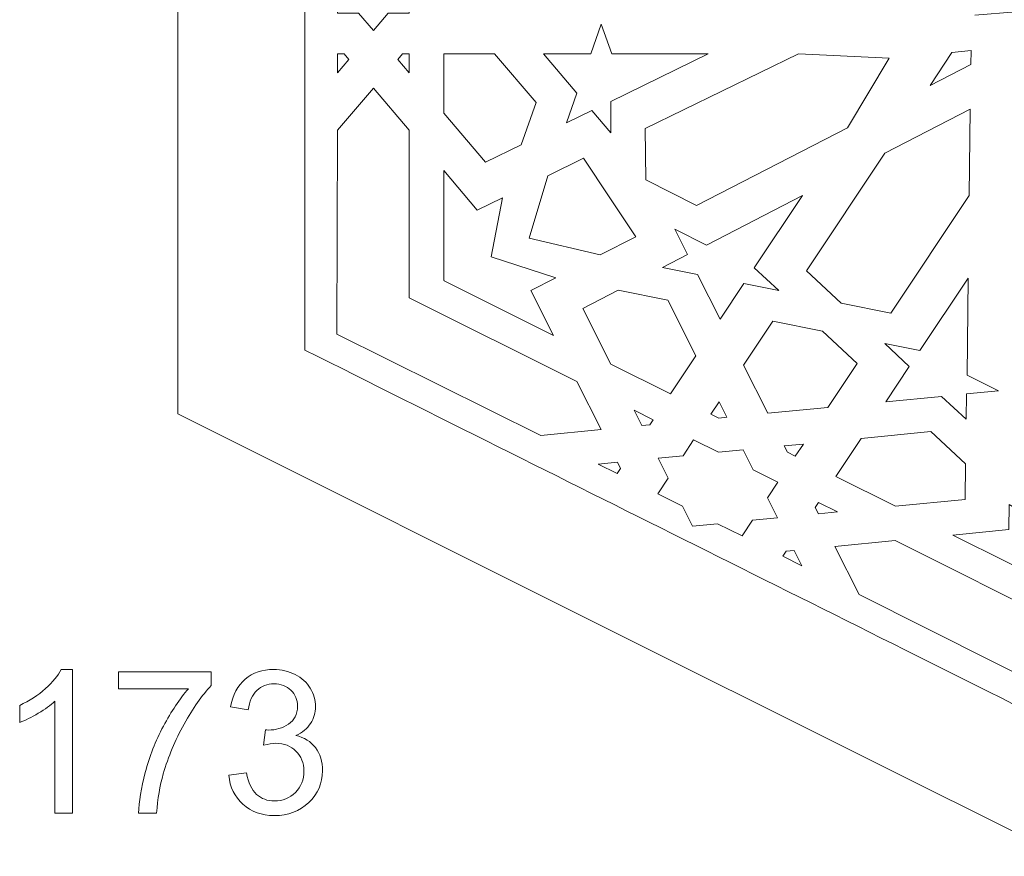
# Model space of a CAD drawing. Units: centimetres. Extents: x -10.4 to 10.5, y -13.8 to 13.1.
# Drawn here: x 0.7 to 4.9, y -4.4 to -0.8 of the extents above; entities that cross this region are included whole.
import ezdxf

# ---------------------------------------------------------------- set-up
doc = ezdxf.new("R2010")
doc.units = ezdxf.units.CM
doc.header["$MEASUREMENT"] = 0
doc.layers.add('PLAN_1', color=7, linetype='Continuous')

msp = doc.modelspace()

# ---------------------------------------------------------------- linework, layer by layer
at = {"layer": 'PLAN_1', "lineweight": 20}
msp.add_open_spline([(5.12834, -4.35744), (5.12834, -4.35744), (3.25334, -3.41994), (3.25334, -3.41994), (3.25334, -3.41994), (3.25334, -3.41994), (1.37834, -2.48244), (1.37834, -2.48244), (1.37834, -2.48244), (1.37834, -2.48244), (1.37834, -0.60743), (1.37834, -0.60743), (1.37834, -0.60743), (1.37834, -0.60743), (1.37834, 1.26757), (1.37834, 1.26757), (1.37834, 1.26757), (1.37834, 1.26757), (3.25334, 2.20506), (3.25334, 2.20506), (3.25334, 2.20506), (3.25334, 2.20506), (5.12834, 3.14257), (5.12834, 3.14257), (5.12834, 3.14257), (5.12834, 3.14257), (7.00334, 2.20506), (7.00334, 2.20506), (7.00334, 2.20506), (7.00334, 2.20506), (8.87834, 1.26757), (8.87834, 1.26757), (8.87834, 1.26757), (8.87834, 1.26757), (8.87834, -0.60743), (8.87834, -0.60743), (8.87834, -0.60743), (8.87834, -0.60743), (8.87834, -2.48244), (8.87834, -2.48244), (8.87834, -2.48244), (8.87834, -2.48244), (7.00334, -3.41994), (7.00334, -3.41994), (7.00334, -3.41994), (7.00334, -3.41994), (5.12834, -4.35744), (5.12834, -4.35744)], degree=3, knots=[0, 0, 0, 0, 0.0769231, 0.0769231, 0.0769231, 0.0769231, 0.1538462, 0.1538462, 0.1538462, 0.1538462, 0.2307692, 0.2307692, 0.2307692, 0.2307692, 0.3076923, 0.3076923, 0.3076923, 0.3076923, 0.3846154, 0.3846154, 0.3846154, 0.3846154, 0.4615385, 0.4615385, 0.4615385, 0.4615385, 0.5384615, 0.5384615, 0.5384615, 0.5384615, 0.6153846, 0.6153846, 0.6153846, 0.6153846, 0.6923077, 0.6923077, 0.6923077, 0.6923077, 0.7692308, 0.7692308, 0.7692308, 0.7692308, 0.8461538, 0.8461538, 0.8461538, 0.8461538, 1, 1, 1, 1], dxfattribs=at)
at = {"layer": 'PLAN_1', "color": 30, "lineweight": 9}
for points in [[(1.91716, -2.21234), (1.91852, -1.0845), (1.91555, -0.13115), (1.91716, 0.99781)], [(5.12832, -3.81699), (4.00105, -3.25223), (3.04543, -2.7774), (1.91716, -2.21189)]]:
    msp.add_open_spline(points, degree=3, dxfattribs=at)
at = {"layer": 'PLAN_1', "color": 250, "lineweight": 9}
for points, knots in [([(2.42258, -0.60566), (2.42258, -0.60566), (2.35957, -0.67967), (2.35957, -0.67967), (2.35957, -0.67967), (2.35957, -0.67967), (2.35957, -0.78433), (2.35957, -0.78433), (2.35957, -0.78433), (2.35957, -0.78433), (2.27045, -0.78433), (2.27045, -0.78433), (2.27045, -0.78433), (2.27045, -0.78433), (2.20745, -0.85834), (2.20745, -0.85834), (2.20745, -0.85834), (2.20745, -0.85834), (2.14444, -0.78433), (2.14444, -0.78433), (2.14444, -0.78433), (2.14444, -0.78433), (2.05533, -0.78433), (2.05533, -0.78433), (2.05533, -0.78433), (2.05533, -0.78433), (2.05482, -0.67967), (2.05482, -0.67967), (2.05482, -0.67967), (2.05482, -0.67967), (1.99182, -0.60566), (1.99182, -0.60566), (1.99182, -0.60566), (1.99182, -0.60566), (2.05482, -0.53165), (2.05482, -0.53165), (2.05482, -0.53165), (2.05482, -0.53165), (2.05533, -0.42699), (2.05533, -0.42699), (2.05533, -0.42699), (2.05533, -0.42699), (2.14394, -0.42699), (2.14394, -0.42699), (2.14394, -0.42699), (2.14394, -0.42699), (2.20694, -0.35298), (2.20694, -0.35298), (2.20694, -0.35298), (2.20694, -0.35298), (2.27045, -0.42699), (2.27045, -0.42699), (2.27045, -0.42699), (2.27045, -0.42699), (2.35957, -0.42698), (2.35957, -0.42698), (2.35957, -0.42698), (2.35957, -0.42698), (2.35958, -0.53165), (2.35958, -0.53165), (2.35958, -0.53165), (2.35958, -0.53165), (2.42258, -0.60566), (2.42258, -0.60566)], [0, 0, 0, 0, 0.0588235, 0.0588235, 0.0588235, 0.0588235, 0.1176471, 0.1176471, 0.1176471, 0.1176471, 0.1764706, 0.1764706, 0.1764706, 0.1764706, 0.2352941, 0.2352941, 0.2352941, 0.2352941, 0.2941176, 0.2941176, 0.2941176, 0.2941176, 0.3529412, 0.3529412, 0.3529412, 0.3529412, 0.4117647, 0.4117647, 0.4117647, 0.4117647, 0.4705882, 0.4705882, 0.4705882, 0.4705882, 0.5294118, 0.5294118, 0.5294118, 0.5294118, 0.5882353, 0.5882353, 0.5882353, 0.5882353, 0.6470588, 0.6470588, 0.6470588, 0.6470588, 0.7058824, 0.7058824, 0.7058824, 0.7058824, 0.7647059, 0.7647059, 0.7647059, 0.7647059, 0.8235294, 0.8235294, 0.8235294, 0.8235294, 0.8823529, 0.8823529, 0.8823529, 0.8823529, 1, 1, 1, 1]), ([(4.75557, -0.79324), (4.75557, -0.79324), (4.9295, -0.77915), (4.9295, -0.77915), (4.9295, -0.77915), (4.9295, -0.77915), (4.92795, -0.90478), (4.92795, -0.90478), (4.92795, -0.90478), (4.92795, -0.90478), (5.05505, -0.83933), (5.05505, -0.83933), (5.05505, -0.83933), (5.05505, -0.83933), (5.1271, -0.97495), (5.1271, -0.97495), (5.1271, -0.97495), (5.1271, -0.97495), (5.12819, -0.97298), (5.12819, -0.97298)], [0, 0, 0, 0, 0.1666667, 0.1666667, 0.1666667, 0.1666667, 0.3333333, 0.3333333, 0.3333333, 0.3333333, 0.5, 0.5, 0.5, 0.5, 0.6666667, 0.6666667, 0.6666667, 0.6666667, 1, 1, 1, 1]), ([(3.02528, -1.24867), (3.02528, -1.24867), (3.06967, -1.12279), (3.06967, -1.12279), (3.06967, -1.12279), (3.06967, -1.12279), (2.92809, -0.9565), (2.92809, -0.9565), (2.92809, -0.9565), (2.92809, -0.9565), (3.1283, -0.95654), (3.1283, -0.95654), (3.1283, -0.95654), (3.1283, -0.95654), (3.17269, -0.83066), (3.17269, -0.83066), (3.17269, -0.83066), (3.17269, -0.83066), (3.21711, -0.9566), (3.21711, -0.9566), (3.21711, -0.9566), (3.21711, -0.9566), (3.62637, -0.95622), (3.62637, -0.95622), (3.62637, -0.95622), (3.62637, -0.95622), (3.21353, -1.15833), (3.21353, -1.15833), (3.21353, -1.15833), (3.21353, -1.15833), (3.21353, -1.29177), (3.21353, -1.29177), (3.21353, -1.29177), (3.21353, -1.29177), (3.13244, -1.19653), (3.13244, -1.19653), (3.13244, -1.19653), (3.13244, -1.19653), (3.02528, -1.24867), (3.02528, -1.24867)], [0, 0, 0, 0, 0.0909091, 0.0909091, 0.0909091, 0.0909091, 0.1818182, 0.1818182, 0.1818182, 0.1818182, 0.2727273, 0.2727273, 0.2727273, 0.2727273, 0.3636364, 0.3636364, 0.3636364, 0.3636364, 0.4545455, 0.4545455, 0.4545455, 0.4545455, 0.5454545, 0.5454545, 0.5454545, 0.5454545, 0.6363636, 0.6363636, 0.6363636, 0.6363636, 0.7272727, 0.7272727, 0.7272727, 0.7272727, 0.8181818, 0.8181818, 0.8181818, 0.8181818, 1, 1, 1, 1]), ([(2.05557, -1.03674), (2.05557, -1.03674), (2.10383, -0.98005), (2.10383, -0.98005), (2.10383, -0.98005), (2.10383, -0.98005), (2.08378, -0.95653), (2.08378, -0.95653), (2.08378, -0.95653), (2.08378, -0.95653), (2.05557, -0.95654), (2.05557, -0.95654), (2.05557, -0.95654), (2.05557, -0.95654), (2.05557, -1.03674), (2.05557, -1.03674)], [0, 0, 0, 0, 0.2, 0.2, 0.2, 0.2, 0.4, 0.4, 0.4, 0.4, 0.6, 0.6, 0.6, 0.6, 1, 1, 1, 1]), ([(2.31101, -0.97999), (2.31101, -0.97999), (2.35956, -1.037), (2.35956, -1.037), (2.35956, -1.037), (2.35956, -1.037), (2.35949, -0.95654), (2.35949, -0.95654), (2.35949, -0.95654), (2.35949, -0.95654), (2.33099, -0.95653), (2.33099, -0.95653), (2.33099, -0.95653), (2.33099, -0.95653), (2.31101, -0.97999), (2.31101, -0.97999)], [0, 0, 0, 0, 0.2, 0.2, 0.2, 0.2, 0.4, 0.4, 0.4, 0.4, 0.6, 0.6, 0.6, 0.6, 1, 1, 1, 1]), ([(2.50605, -0.9565), (2.50605, -0.9565), (2.72121, -0.9565), (2.72121, -0.9565), (2.72121, -0.9565), (2.72121, -0.9565), (2.89711, -1.1631), (2.89711, -1.1631), (2.89711, -1.1631), (2.89711, -1.1631), (2.83409, -1.34182), (2.83409, -1.34182), (2.83409, -1.34182), (2.83409, -1.34182), (2.6823, -1.41571), (2.6823, -1.41571), (2.6823, -1.41571), (2.6823, -1.41571), (2.50605, -1.20869), (2.50605, -1.20869), (2.50605, -1.20869), (2.50605, -1.20869), (2.50605, -0.9565), (2.50605, -0.9565)], [0, 0, 0, 0, 0.1428571, 0.1428571, 0.1428571, 0.1428571, 0.2857143, 0.2857143, 0.2857143, 0.2857143, 0.4285714, 0.4285714, 0.4285714, 0.4285714, 0.5714286, 0.5714286, 0.5714286, 0.5714286, 0.7142857, 0.7142857, 0.7142857, 0.7142857, 1, 1, 1, 1]), ([(4.3928, -0.97438), (4.3928, -0.97438), (4.00856, -0.95661), (4.00856, -0.95661), (4.00856, -0.95661), (4.00856, -0.95661), (3.35946, -1.27253), (3.35946, -1.27253), (3.35946, -1.27253), (3.35946, -1.27253), (3.36177, -1.49017), (3.36177, -1.49017)], [0, 0, 0, 0, 0.25, 0.25, 0.25, 0.25, 0.5, 0.5, 0.5, 0.5, 1, 1, 1, 1]), ([(4.73994, -0.94279), (4.73994, -0.94279), (4.65903, -0.95066), (4.65903, -0.95066), (4.65903, -0.95066), (4.65903, -0.95066), (4.56598, -1.0908), (4.56598, -1.0908), (4.56598, -1.0908), (4.56598, -1.0908), (4.73914, -1.00182), (4.73914, -1.00182), (4.73914, -1.00182), (4.73914, -1.00182), (4.73994, -0.94279), (4.73994, -0.94279)], [0, 0, 0, 0, 0.2, 0.2, 0.2, 0.2, 0.4, 0.4, 0.4, 0.4, 0.6, 0.6, 0.6, 0.6, 1, 1, 1, 1]), ([(3.36177, -1.49017), (3.36177, -1.49017), (3.57651, -1.59937), (3.57651, -1.59937), (3.57651, -1.59937), (3.57651, -1.59937), (4.21674, -1.27019), (4.21674, -1.27019), (4.21674, -1.27019), (4.21674, -1.27019), (4.3928, -0.97438), (4.3928, -0.97438)], [0, 0, 0, 0, 0.25, 0.25, 0.25, 0.25, 0.5, 0.5, 0.5, 0.5, 1, 1, 1, 1]), ([(2.35952, -1.99091), (2.35952, -1.99091), (2.35952, -1.28039), (2.35952, -1.28039), (2.35952, -1.28039), (2.35952, -1.28039), (2.20739, -1.1017), (2.20739, -1.1017), (2.20739, -1.1017), (2.20739, -1.1017), (2.05557, -1.28002), (2.05557, -1.28002), (2.05557, -1.28002), (2.05557, -1.28002), (2.05215, -2.14435), (2.05215, -2.14435)], [0, 0, 0, 0, 0.2, 0.2, 0.2, 0.2, 0.4, 0.4, 0.4, 0.4, 0.6, 0.6, 0.6, 0.6, 1, 1, 1, 1]), ([(4.73655, -1.19183), (4.73655, -1.19183), (4.37447, -1.37789), (4.37447, -1.37789), (4.37447, -1.37789), (4.37447, -1.37789), (4.04223, -1.87649), (4.04223, -1.87649), (4.04223, -1.87649), (4.04223, -1.87649), (4.18937, -2.01315), (4.18937, -2.01315), (4.18937, -2.01315), (4.18937, -2.01315), (4.39952, -2.05519), (4.39952, -2.05519), (4.39952, -2.05519), (4.39952, -2.05519), (4.73168, -1.55677), (4.73168, -1.55677), (4.73168, -1.55677), (4.73168, -1.55677), (4.73655, -1.19183), (4.73655, -1.19183)], [0, 0, 0, 0, 0.1428571, 0.1428571, 0.1428571, 0.1428571, 0.2857143, 0.2857143, 0.2857143, 0.2857143, 0.4285714, 0.4285714, 0.4285714, 0.4285714, 0.5714286, 0.5714286, 0.5714286, 0.5714286, 0.7142857, 0.7142857, 0.7142857, 0.7142857, 1, 1, 1, 1]), ([(3.20867, -1.56639), (3.20867, -1.56639), (3.09824, -1.39934), (3.09824, -1.39934), (3.09824, -1.39934), (3.09824, -1.39934), (2.94603, -1.4734), (2.94603, -1.4734), (2.94603, -1.4734), (2.94603, -1.4734), (2.86684, -1.73793), (2.86684, -1.73793)], [0, 0, 0, 0, 0.25, 0.25, 0.25, 0.25, 0.5, 0.5, 0.5, 0.5, 1, 1, 1, 1]), ([(2.70793, -1.81673), (2.70793, -1.81673), (2.70706, -1.81631), (2.70706, -1.81631), (2.70706, -1.81631), (2.70706, -1.81631), (2.75476, -1.56645), (2.75476, -1.56645), (2.75476, -1.56645), (2.75476, -1.56645), (2.6475, -1.61863), (2.6475, -1.61863), (2.6475, -1.61863), (2.6475, -1.61863), (2.50533, -1.45166), (2.50533, -1.45166), (2.50533, -1.45166), (2.50533, -1.45166), (2.50604, -1.91765), (2.50604, -1.91765)], [0, 0, 0, 0, 0.1666667, 0.1666667, 0.1666667, 0.1666667, 0.3333333, 0.3333333, 0.3333333, 0.3333333, 0.5, 0.5, 0.5, 0.5, 0.6666667, 0.6666667, 0.6666667, 0.6666667, 1, 1, 1, 1]), ([(2.86684, -1.73793), (2.86684, -1.73793), (3.16879, -1.80886), (3.16879, -1.80886), (3.16879, -1.80886), (3.16879, -1.80886), (3.31894, -1.73171), (3.31894, -1.73171), (3.31894, -1.73171), (3.31894, -1.73171), (3.2087, -1.56636), (3.2087, -1.56636)], [0, 0, 0, 0, 0.25, 0.25, 0.25, 0.25, 0.5, 0.5, 0.5, 0.5, 1, 1, 1, 1]), ([(3.43302, -1.86168), (3.43302, -1.86168), (3.58109, -1.8913), (3.58109, -1.8913), (3.58109, -1.8913), (3.58109, -1.8913), (3.67664, -2.08063), (3.67664, -2.08063), (3.67664, -2.08063), (3.67664, -2.08063), (3.77667, -1.93042), (3.77667, -1.93042), (3.77667, -1.93042), (3.77667, -1.93042), (3.92475, -1.96005), (3.92475, -1.96005), (3.92475, -1.96005), (3.92475, -1.96005), (3.821, -1.8638), (3.821, -1.8638), (3.821, -1.8638), (3.821, -1.8638), (4.02595, -1.557), (4.02595, -1.557), (4.02595, -1.557), (4.02595, -1.557), (3.61915, -1.76703), (3.61915, -1.76703), (3.61915, -1.76703), (3.61915, -1.76703), (3.48439, -1.69968), (3.48439, -1.69968), (3.48439, -1.69968), (3.48439, -1.69968), (3.53873, -1.80735), (3.53873, -1.80735), (3.53873, -1.80735), (3.53873, -1.80735), (3.43302, -1.86168), (3.43302, -1.86168)], [0, 0, 0, 0, 0.0909091, 0.0909091, 0.0909091, 0.0909091, 0.1818182, 0.1818182, 0.1818182, 0.1818182, 0.2727273, 0.2727273, 0.2727273, 0.2727273, 0.3636364, 0.3636364, 0.3636364, 0.3636364, 0.4545455, 0.4545455, 0.4545455, 0.4545455, 0.5454545, 0.5454545, 0.5454545, 0.5454545, 0.6363636, 0.6363636, 0.6363636, 0.6363636, 0.7272727, 0.7272727, 0.7272727, 0.7272727, 0.8181818, 0.8181818, 0.8181818, 0.8181818, 1, 1, 1, 1]), ([(2.50765, -1.91773), (2.50765, -1.91773), (2.5078, -1.91807), (2.5078, -1.91807), (2.5078, -1.91807), (2.5078, -1.91807), (2.97028, -2.15031), (2.97028, -2.15031), (2.97028, -2.15031), (2.97028, -2.15031), (2.87433, -1.9602), (2.87433, -1.9602), (2.87433, -1.9602), (2.87433, -1.9602), (2.98015, -1.90582), (2.98015, -1.90582), (2.98015, -1.90582), (2.98015, -1.90582), (2.70706, -1.81631), (2.70706, -1.81631)], [0, 0, 0, 0, 0.1666667, 0.1666667, 0.1666667, 0.1666667, 0.3333333, 0.3333333, 0.3333333, 0.3333333, 0.5, 0.5, 0.5, 0.5, 0.6666667, 0.6666667, 0.6666667, 0.6666667, 1, 1, 1, 1]), ([(4.71901, -2.50441), (4.71901, -2.50441), (4.61531, -2.4082), (4.61531, -2.4082), (4.61531, -2.4082), (4.61531, -2.4082), (4.37823, -2.43128), (4.37823, -2.43128), (4.37823, -2.43128), (4.37823, -2.43128), (4.47835, -2.28112), (4.47835, -2.28112), (4.47835, -2.28112), (4.47835, -2.28112), (4.37465, -2.18491), (4.37465, -2.18491), (4.37465, -2.18491), (4.37465, -2.18491), (4.52279, -2.21455), (4.52279, -2.21455), (4.52279, -2.21455), (4.52279, -2.21455), (4.72699, -1.90737), (4.72699, -1.90737), (4.72699, -1.90737), (4.72699, -1.90737), (4.72276, -2.31805), (4.72276, -2.31805), (4.72276, -2.31805), (4.72276, -2.31805), (4.85622, -2.38476), (4.85622, -2.38476), (4.85622, -2.38476), (4.85622, -2.38476), (4.72043, -2.39797), (4.72043, -2.39797), (4.72043, -2.39797), (4.72043, -2.39797), (4.71901, -2.50441), (4.71901, -2.50441)], [0, 0, 0, 0, 0.0909091, 0.0909091, 0.0909091, 0.0909091, 0.1818182, 0.1818182, 0.1818182, 0.1818182, 0.2727273, 0.2727273, 0.2727273, 0.2727273, 0.3636364, 0.3636364, 0.3636364, 0.3636364, 0.4545455, 0.4545455, 0.4545455, 0.4545455, 0.5454545, 0.5454545, 0.5454545, 0.5454545, 0.6363636, 0.6363636, 0.6363636, 0.6363636, 0.7272727, 0.7272727, 0.7272727, 0.7272727, 0.8181818, 0.8181818, 0.8181818, 0.8181818, 1, 1, 1, 1]), ([(3.46587, -2.39733), (3.46587, -2.39733), (3.57341, -2.23595), (3.57341, -2.23595), (3.57341, -2.23595), (3.57341, -2.23595), (3.45471, -2.00074), (3.45471, -2.00074), (3.45471, -2.00074), (3.45471, -2.00074), (3.24448, -1.95868), (3.24448, -1.95868), (3.24448, -1.95868), (3.24448, -1.95868), (3.09472, -2.03561), (3.09472, -2.03561), (3.09472, -2.03561), (3.09472, -2.03561), (3.21366, -2.27127), (3.21366, -2.27127), (3.21366, -2.27127), (3.21366, -2.27127), (3.46587, -2.39733), (3.46587, -2.39733)], [0, 0, 0, 0, 0.1428571, 0.1428571, 0.1428571, 0.1428571, 0.2857143, 0.2857143, 0.2857143, 0.2857143, 0.4285714, 0.4285714, 0.4285714, 0.4285714, 0.5714286, 0.5714286, 0.5714286, 0.5714286, 0.7142857, 0.7142857, 0.7142857, 0.7142857, 1, 1, 1, 1]), ([(2.05215, -2.14403), (2.05215, -2.14403), (2.91724, -2.5735), (2.91724, -2.5735), (2.91724, -2.5735), (2.91724, -2.5735), (3.17199, -2.54871), (3.17199, -2.54871), (3.17199, -2.54871), (3.17199, -2.54871), (3.06954, -2.3457), (3.06954, -2.3457), (3.06954, -2.3457), (3.06954, -2.3457), (2.35952, -1.99091), (2.35952, -1.99091)], [0, 0, 0, 0, 0.2, 0.2, 0.2, 0.2, 0.4, 0.4, 0.4, 0.4, 0.6, 0.6, 0.6, 0.6, 1, 1, 1, 1]), ([(3.87824, -2.47996), (3.87824, -2.47996), (3.77557, -2.27653), (3.77557, -2.27653), (3.77557, -2.27653), (3.77557, -2.27653), (3.89992, -2.08994), (3.89992, -2.08994), (3.89992, -2.08994), (3.89992, -2.08994), (4.11014, -2.132), (4.11014, -2.132), (4.11014, -2.132), (4.11014, -2.132), (4.25705, -2.26827), (4.25705, -2.26827), (4.25705, -2.26827), (4.25705, -2.26827), (4.13247, -2.45522), (4.13247, -2.45522), (4.13247, -2.45522), (4.13247, -2.45522), (3.87824, -2.47996), (3.87824, -2.47996)], [0, 0, 0, 0, 0.1428571, 0.1428571, 0.1428571, 0.1428571, 0.2857143, 0.2857143, 0.2857143, 0.2857143, 0.4285714, 0.4285714, 0.4285714, 0.4285714, 0.5714286, 0.5714286, 0.5714286, 0.5714286, 0.7142857, 0.7142857, 0.7142857, 0.7142857, 1, 1, 1, 1]), ([(3.67213, -2.43168), (3.67213, -2.43168), (3.70494, -2.49671), (3.70494, -2.49671), (3.70494, -2.49671), (3.70494, -2.49671), (3.67127, -2.49999), (3.67127, -2.49999), (3.67127, -2.49999), (3.67127, -2.49999), (3.63774, -2.48323), (3.63774, -2.48323), (3.63774, -2.48323), (3.63774, -2.48323), (3.67213, -2.43168), (3.67213, -2.43168)], [0, 0, 0, 0, 0.2, 0.2, 0.2, 0.2, 0.4, 0.4, 0.4, 0.4, 0.6, 0.6, 0.6, 0.6, 1, 1, 1, 1]), ([(3.34471, -2.53174), (3.34471, -2.53174), (3.31195, -2.46682), (3.31195, -2.46682), (3.31195, -2.46682), (3.31195, -2.46682), (3.39238, -2.50709), (3.39238, -2.50709), (3.39238, -2.50709), (3.39238, -2.50709), (3.37816, -2.52848), (3.37816, -2.52848), (3.37816, -2.52848), (3.37816, -2.52848), (3.34471, -2.53174), (3.34471, -2.53174)], [0, 0, 0, 0, 0.2, 0.2, 0.2, 0.2, 0.4, 0.4, 0.4, 0.4, 0.6, 0.6, 0.6, 0.6, 1, 1, 1, 1]), ([(4.16728, -2.74784), (4.16728, -2.74784), (4.27482, -2.58645), (4.27482, -2.58645), (4.27482, -2.58645), (4.27482, -2.58645), (4.56937, -2.55778), (4.56937, -2.55778), (4.56937, -2.55778), (4.56937, -2.55778), (4.7166, -2.69439), (4.7166, -2.69439), (4.7166, -2.69439), (4.7166, -2.69439), (4.71461, -2.84517), (4.71461, -2.84517), (4.71461, -2.84517), (4.71461, -2.84517), (4.41949, -2.87389), (4.41949, -2.87389), (4.41949, -2.87389), (4.41949, -2.87389), (4.16728, -2.74784), (4.16728, -2.74784)], [0, 0, 0, 0, 0.1428571, 0.1428571, 0.1428571, 0.1428571, 0.2857143, 0.2857143, 0.2857143, 0.2857143, 0.4285714, 0.4285714, 0.4285714, 0.4285714, 0.5714286, 0.5714286, 0.5714286, 0.5714286, 0.7142857, 0.7142857, 0.7142857, 0.7142857, 1, 1, 1, 1]), ([(3.77468, -2.63509), (3.77468, -2.63509), (3.8172, -2.71934), (3.8172, -2.71934), (3.8172, -2.71934), (3.8172, -2.71934), (3.92187, -2.77165), (3.92187, -2.77165), (3.92187, -2.77165), (3.92187, -2.77165), (3.87733, -2.83849), (3.87733, -2.83849), (3.87733, -2.83849), (3.87733, -2.83849), (3.91985, -2.92275), (3.91985, -2.92275), (3.91985, -2.92275), (3.91985, -2.92275), (3.81434, -2.93302), (3.81434, -2.93302), (3.81434, -2.93302), (3.81434, -2.93302), (3.7698, -2.99985), (3.7698, -2.99985), (3.7698, -2.99985), (3.7698, -2.99985), (3.66487, -2.94792), (3.66487, -2.94792), (3.66487, -2.94792), (3.66487, -2.94792), (3.55936, -2.95819), (3.55936, -2.95819), (3.55936, -2.95819), (3.55936, -2.95819), (3.51684, -2.87393), (3.51684, -2.87393), (3.51684, -2.87393), (3.51684, -2.87393), (3.41242, -2.82124), (3.41242, -2.82124), (3.41242, -2.82124), (3.41242, -2.82124), (3.45671, -2.75478), (3.45671, -2.75478), (3.45671, -2.75478), (3.45671, -2.75478), (3.41419, -2.67053), (3.41419, -2.67053), (3.41419, -2.67053), (3.41419, -2.67053), (3.51995, -2.65988), (3.51995, -2.65988), (3.51995, -2.65988), (3.51995, -2.65988), (3.56449, -2.59304), (3.56449, -2.59304), (3.56449, -2.59304), (3.56449, -2.59304), (3.66917, -2.64535), (3.66917, -2.64535), (3.66917, -2.64535), (3.66917, -2.64535), (3.77468, -2.63509), (3.77468, -2.63509)], [0, 0, 0, 0, 0.0588235, 0.0588235, 0.0588235, 0.0588235, 0.1176471, 0.1176471, 0.1176471, 0.1176471, 0.1764706, 0.1764706, 0.1764706, 0.1764706, 0.2352941, 0.2352941, 0.2352941, 0.2352941, 0.2941176, 0.2941176, 0.2941176, 0.2941176, 0.3529412, 0.3529412, 0.3529412, 0.3529412, 0.4117647, 0.4117647, 0.4117647, 0.4117647, 0.4705882, 0.4705882, 0.4705882, 0.4705882, 0.5294118, 0.5294118, 0.5294118, 0.5294118, 0.5882353, 0.5882353, 0.5882353, 0.5882353, 0.6470588, 0.6470588, 0.6470588, 0.6470588, 0.7058824, 0.7058824, 0.7058824, 0.7058824, 0.7647059, 0.7647059, 0.7647059, 0.7647059, 0.8235294, 0.8235294, 0.8235294, 0.8235294, 0.8823529, 0.8823529, 0.8823529, 0.8823529, 1, 1, 1, 1]), ([(4.02955, -2.61032), (4.02955, -2.61032), (3.94813, -2.61825), (3.94813, -2.61825), (3.94813, -2.61825), (3.94813, -2.61825), (3.96169, -2.64514), (3.96169, -2.64514), (3.96169, -2.64514), (3.96169, -2.64514), (3.99522, -2.6619), (3.99522, -2.6619), (3.99522, -2.6619), (3.99522, -2.6619), (4.02955, -2.61032), (4.02955, -2.61032)], [0, 0, 0, 0, 0.2, 0.2, 0.2, 0.2, 0.4, 0.4, 0.4, 0.4, 0.6, 0.6, 0.6, 0.6, 1, 1, 1, 1]), ([(3.16052, -2.6951), (3.16052, -2.6951), (3.24132, -2.68723), (3.24132, -2.68723), (3.24132, -2.68723), (3.24132, -2.68723), (3.25485, -2.71404), (3.25485, -2.71404), (3.25485, -2.71404), (3.25485, -2.71404), (3.24073, -2.73519), (3.24073, -2.73519), (3.24073, -2.73519), (3.24073, -2.73519), (3.16052, -2.6951), (3.16052, -2.6951)], [0, 0, 0, 0, 0.2, 0.2, 0.2, 0.2, 0.4, 0.4, 0.4, 0.4, 0.6, 0.6, 0.6, 0.6, 1, 1, 1, 1]), ([(4.09328, -2.90587), (4.09328, -2.90587), (4.17457, -2.89796), (4.17457, -2.89796), (4.17457, -2.89796), (4.17457, -2.89796), (4.09406, -2.85779), (4.09406, -2.85779), (4.09406, -2.85779), (4.09406, -2.85779), (4.0798, -2.87917), (4.0798, -2.87917), (4.0798, -2.87917), (4.0798, -2.87917), (4.09328, -2.90587), (4.09328, -2.90587)], [0, 0, 0, 0, 0.2, 0.2, 0.2, 0.2, 0.4, 0.4, 0.4, 0.4, 0.6, 0.6, 0.6, 0.6, 1, 1, 1, 1]), ([(5.12852, -3.22828), (5.12852, -3.22828), (4.66211, -2.99588), (4.66211, -2.99588), (4.66211, -2.99588), (4.66211, -2.99588), (4.90019, -2.97271), (4.90019, -2.97271), (4.90019, -2.97271), (4.90019, -2.97271), (4.90161, -2.86617), (4.90161, -2.86617), (4.90161, -2.86617), (4.90161, -2.86617), (5.12982, -3.00466), (5.12982, -3.00466), (5.12982, -3.00466), (5.12982, -3.00466), (5.35577, -2.86773), (5.35577, -2.86773)], [0, 0, 0, 0, 0.1666667, 0.1666667, 0.1666667, 0.1666667, 0.3333333, 0.3333333, 0.3333333, 0.3333333, 0.5, 0.5, 0.5, 0.5, 0.6666667, 0.6666667, 0.6666667, 0.6666667, 1, 1, 1, 1]), ([(5.12854, -3.37479), (5.12854, -3.37479), (4.41796, -3.01965), (4.41796, -3.01965), (4.41796, -3.01965), (4.41796, -3.01965), (4.16321, -3.04444), (4.16321, -3.04444), (4.16321, -3.04444), (4.16321, -3.04444), (4.26566, -3.24745), (4.26566, -3.24745), (4.26566, -3.24745), (4.26566, -3.24745), (5.12812, -3.68198), (5.12812, -3.68198)], [0, 0, 0, 0, 0.2, 0.2, 0.2, 0.2, 0.4, 0.4, 0.4, 0.4, 0.6, 0.6, 0.6, 0.6, 1, 1, 1, 1]), ([(4.02235, -3.12584), (4.02235, -3.12584), (3.98979, -3.06131), (3.98979, -3.06131), (3.98979, -3.06131), (3.98979, -3.06131), (3.95622, -3.06458), (3.95622, -3.06458), (3.95622, -3.06458), (3.95622, -3.06458), (3.94214, -3.08576), (3.94214, -3.08576), (3.94214, -3.08576), (3.94214, -3.08576), (4.02235, -3.12584), (4.02235, -3.12584)], [0, 0, 0, 0, 0.2, 0.2, 0.2, 0.2, 0.4, 0.4, 0.4, 0.4, 0.6, 0.6, 0.6, 0.6, 1, 1, 1, 1]), ([(0.93231, -4.17458), (0.93231, -4.17458), (0.8578, -4.17458), (0.8578, -4.17458), (0.8578, -4.17458), (0.8578, -4.17458), (0.8578, -3.70015), (0.8578, -3.70015), (0.8578, -3.70015), (0.83988, -3.71738), (0.81632, -3.73444), (0.78725, -3.75152), (0.78725, -3.75152), (0.75818, -3.76859), (0.73193, -3.78143), (0.70879, -3.78991), (0.70879, -3.78991), (0.70879, -3.78991), (0.70879, -3.71794), (0.70879, -3.71794), (0.70879, -3.71794), (0.75042, -3.69847), (0.78683, -3.67475), (0.81801, -3.64681), (0.81801, -3.64681), (0.8492, -3.61902), (0.87135, -3.59206), (0.88433, -3.56582), (0.88433, -3.56582), (0.88433, -3.56582), (0.93231, -3.56582), (0.93231, -3.56582), (0.93231, -3.56582), (0.93231, -3.56582), (0.93231, -4.17458), (0.93231, -4.17458)], [0, 0, 0, 0, 0.1, 0.1, 0.1, 0.1, 0.2, 0.2, 0.2, 0.2, 0.3, 0.3, 0.3, 0.3, 0.4, 0.4, 0.4, 0.4, 0.5, 0.5, 0.5, 0.5, 0.6, 0.6, 0.6, 0.6, 0.7, 0.7, 0.7, 0.7, 0.8, 0.8, 0.8, 0.8, 1, 1, 1, 1]), ([(1.12803, -3.6471), (1.12803, -3.6471), (1.12803, -3.57598), (1.12803, -3.57598), (1.12803, -3.57598), (1.12803, -3.57598), (1.52004, -3.57598), (1.52004, -3.57598), (1.52004, -3.57598), (1.52004, -3.57598), (1.52004, -3.63355), (1.52004, -3.63355), (1.52004, -3.63355), (1.48152, -3.67461), (1.44314, -3.72922), (1.40532, -3.79738), (1.40532, -3.79738), (1.36736, -3.86555), (1.33815, -3.93567), (1.31741, -4.00779), (1.31741, -4.00779), (1.30259, -4.05845), (1.29299, -4.11417), (1.2889, -4.17458), (1.2889, -4.17458), (1.2889, -4.17458), (1.2127, -4.17458), (1.2127, -4.17458), (1.2127, -4.17458), (1.21355, -4.12687), (1.22286, -4.06916), (1.24078, -4.00157), (1.24078, -4.00157), (1.2587, -3.93383), (1.28424, -3.86865), (1.31769, -3.80586), (1.31769, -3.80586), (1.35113, -3.74306), (1.38669, -3.69014), (1.42437, -3.6471), (1.42437, -3.6471), (1.42437, -3.6471), (1.12803, -3.6471), (1.12803, -3.6471)], [0, 0, 0, 0, 0.0833333, 0.0833333, 0.0833333, 0.0833333, 0.1666667, 0.1666667, 0.1666667, 0.1666667, 0.25, 0.25, 0.25, 0.25, 0.3333333, 0.3333333, 0.3333333, 0.3333333, 0.4166667, 0.4166667, 0.4166667, 0.4166667, 0.5, 0.5, 0.5, 0.5, 0.5833333, 0.5833333, 0.5833333, 0.5833333, 0.6666667, 0.6666667, 0.6666667, 0.6666667, 0.75, 0.75, 0.75, 0.75, 0.8333333, 0.8333333, 0.8333333, 0.8333333, 1, 1, 1, 1]), ([(1.59469, -4.0137), (1.59469, -4.0137), (1.6692, -4.00354), (1.6692, -4.00354), (1.6692, -4.00354), (1.6778, -4.04589), (1.6922, -4.07637), (1.71266, -4.09498), (1.71266, -4.09498), (1.73312, -4.11362), (1.75824, -4.12292), (1.78801, -4.12292), (1.78801, -4.12292), (1.82329, -4.12292), (1.85307, -4.1108), (1.87705, -4.08653), (1.87705, -4.08653), (1.90104, -4.06226), (1.91304, -4.03219), (1.91304, -3.99636), (1.91304, -3.99636), (1.91304, -3.96221), (1.90189, -3.93398), (1.87945, -3.91169), (1.87945, -3.91169), (1.85716, -3.88953), (1.82879, -3.87838), (1.79422, -3.87838), (1.79422, -3.87838), (1.78011, -3.87838), (1.76261, -3.88121), (1.74159, -3.8867), (1.74159, -3.8867), (1.74159, -3.8867), (1.74991, -3.82152), (1.74991, -3.82152), (1.74991, -3.82152), (1.75485, -3.82207), (1.75894, -3.82237), (1.76191, -3.82237), (1.76191, -3.82237), (1.7938, -3.82237), (1.8223, -3.81404), (1.84784, -3.79753), (1.84784, -3.79753), (1.87324, -3.78102), (1.88594, -3.75562), (1.88594, -3.72133), (1.88594, -3.72133), (1.88594, -3.69409), (1.87663, -3.67151), (1.85815, -3.65359), (1.85815, -3.65359), (1.83966, -3.63567), (1.81581, -3.62678), (1.7866, -3.62678), (1.7866, -3.62678), (1.75753, -3.62678), (1.7334, -3.63595), (1.71407, -3.65429), (1.71407, -3.65429), (1.69474, -3.67264), (1.68232, -3.70015), (1.67682, -3.73684), (1.67682, -3.73684), (1.67682, -3.73684), (1.60231, -3.7233), (1.60231, -3.7233), (1.60231, -3.7233), (1.61148, -3.67334), (1.63208, -3.63455), (1.6644, -3.60703), (1.6644, -3.60703), (1.69657, -3.57951), (1.73679, -3.56582), (1.78477, -3.56582), (1.78477, -3.56582), (1.81779, -3.56582), (1.84827, -3.57288), (1.87607, -3.58712), (1.87607, -3.58712), (1.90401, -3.60124), (1.92531, -3.62057), (1.93999, -3.64499), (1.93999, -3.64499), (1.95481, -3.66953), (1.96214, -3.69551), (1.96214, -3.72302), (1.96214, -3.72302), (1.96214, -3.74913), (1.95509, -3.77284), (1.94112, -3.79428), (1.94112, -3.79428), (1.92701, -3.81572), (1.90612, -3.8328), (1.87861, -3.8455), (1.87861, -3.8455), (1.91445, -3.85368), (1.94225, -3.8709), (1.96214, -3.89701), (1.96214, -3.89701), (1.9819, -3.92297), (1.99178, -3.95572), (1.99178, -3.9948), (1.99178, -3.9948), (1.99178, -4.04772), (1.97245, -4.09274), (1.93392, -4.12957), (1.93392, -4.12957), (1.89526, -4.1664), (1.84643, -4.18474), (1.78745, -4.18474), (1.78745, -4.18474), (1.73425, -4.18474), (1.69008, -4.16879), (1.65494, -4.13703), (1.65494, -4.13703), (1.61967, -4.10528), (1.59963, -4.06423), (1.59469, -4.0137)], [0, 0, 0, 0, 0.0322581, 0.0322581, 0.0322581, 0.0322581, 0.0645161, 0.0645161, 0.0645161, 0.0645161, 0.0967742, 0.0967742, 0.0967742, 0.0967742, 0.1290323, 0.1290323, 0.1290323, 0.1290323, 0.1612903, 0.1612903, 0.1612903, 0.1612903, 0.1935484, 0.1935484, 0.1935484, 0.1935484, 0.2258065, 0.2258065, 0.2258065, 0.2258065, 0.2580645, 0.2580645, 0.2580645, 0.2580645, 0.2903226, 0.2903226, 0.2903226, 0.2903226, 0.3225806, 0.3225806, 0.3225806, 0.3225806, 0.3548387, 0.3548387, 0.3548387, 0.3548387, 0.3870968, 0.3870968, 0.3870968, 0.3870968, 0.4193548, 0.4193548, 0.4193548, 0.4193548, 0.4516129, 0.4516129, 0.4516129, 0.4516129, 0.483871, 0.483871, 0.483871, 0.483871, 0.516129, 0.516129, 0.516129, 0.516129, 0.5483871, 0.5483871, 0.5483871, 0.5483871, 0.5806452, 0.5806452, 0.5806452, 0.5806452, 0.6129032, 0.6129032, 0.6129032, 0.6129032, 0.6451613, 0.6451613, 0.6451613, 0.6451613, 0.6774194, 0.6774194, 0.6774194, 0.6774194, 0.7096774, 0.7096774, 0.7096774, 0.7096774, 0.7419355, 0.7419355, 0.7419355, 0.7419355, 0.7741935, 0.7741935, 0.7741935, 0.7741935, 0.8064516, 0.8064516, 0.8064516, 0.8064516, 0.8387097, 0.8387097, 0.8387097, 0.8387097, 0.8709677, 0.8709677, 0.8709677, 0.8709677, 0.9032258, 0.9032258, 0.9032258, 0.9032258, 0.9354839, 0.9354839, 0.9354839, 0.9354839, 1, 1, 1, 1])]:
    msp.add_open_spline(points, degree=3, knots=knots, dxfattribs=at)

doc.saveas('drawing.dxf')
